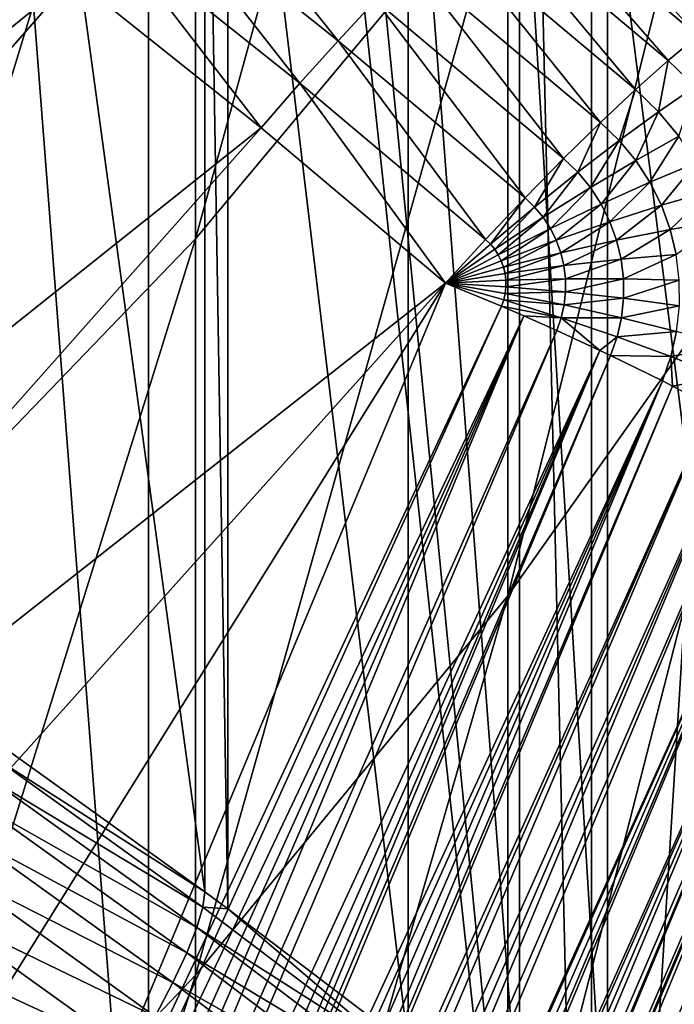
# Model space of a CAD drawing. Extents: x -30 to 96, y -254 to 30.
# Drawn here: x 11 to 12, y -218 to -217 of the extents above; entities that cross this region are included whole.
import ezdxf

# ---------------------------------------------------------------- set-up
doc = ezdxf.new("R2010")
doc.units = 0
doc.layers.add('L2', color=7, linetype='CONTINUOUS')
doc.layers.add('L8', color=7, linetype='CONTINUOUS')

msp = doc.modelspace()

# ---------------------------------------------------------------- linework, layer by layer
at = {"layer": 'L2', "color": 7}
for points in [[(11.1282, -215.7375, 269.5616), (11.1282, -218.274, 257.6282), (10.74395, -215.462, 269.503)], [(10.74395, -215.462, 269.503), (11.1282, -218.274, 257.6282), (10.74395, -217.9985, 257.5696)], [(11.17044, -215.7687, 269.5682), (11.17044, -218.3052, 257.6348), (11.1282, -215.7375, 269.5616)], [(11.1282, -215.7375, 269.5616), (11.17044, -218.3052, 257.6348), (11.1282, -218.274, 257.6282)], [(11.50507, -216.0226, 269.6222), (11.50507, -218.5591, 257.6888), (11.17044, -215.7687, 269.5682)], [(11.17044, -215.7687, 269.5682), (11.50507, -218.5591, 257.6888), (11.17044, -218.3052, 257.6348)], [(11.71116, -216.185, 269.6567), (11.71116, -218.7215, 257.7233), (11.50507, -216.0226, 269.6222)], [(11.50507, -216.0226, 269.6222), (11.71116, -218.7215, 257.7233), (11.50507, -218.5591, 257.6888)], [(11.87431, -216.3171, 269.6848), (11.87431, -218.8536, 257.7514), (11.71116, -216.185, 269.6567)], [(11.71116, -216.185, 269.6567), (11.87431, -218.8536, 257.7514), (11.71116, -218.7215, 257.7233)], [(10.88317, -216.5806, 270.7632), (10.52668, -216.311, 270.7058), (8.904601, -218.1782, 271.1027)], [(12.23567, -216.6207, 269.7494), (12.23567, -219.1573, 257.816), (11.87431, -216.3171, 269.6848)], [(11.87431, -216.3171, 269.6848), (12.23567, -219.1573, 257.816), (11.87431, -218.8536, 257.7514)], [(11.37528, -216.6975, 270.7624), (11.08857, -216.3393, 270.6545), (11.02156, -216.4154, 270.7024)], [(11.44444, -216.6231, 270.7148), (11.08857, -216.3393, 270.6545), (11.37528, -216.6975, 270.7624)], [(11.68631, -216.3897, 270.4232), (12.04196, -216.6886, 270.4867), (11.73428, -216.3511, 270.3294)], [(11.73428, -216.3511, 270.3294), (12.04196, -216.6886, 270.4867), (12.09138, -216.6512, 270.3932)], [(11.63264, -216.4369, 270.5096), (11.98665, -216.7344, 270.5728), (11.68631, -216.3897, 270.4232)], [(11.68631, -216.3897, 270.4232), (11.98665, -216.7344, 270.5728), (12.04196, -216.6886, 270.4867)], [(11.30432, -216.7765, 270.7984), (11.02156, -216.4154, 270.7024), (10.9528, -216.4962, 270.7388)], [(11.37528, -216.6975, 270.7624), (11.02156, -216.4154, 270.7024), (11.30432, -216.7765, 270.7984)], [(11.57394, -216.492, 270.5876), (11.92616, -216.788, 270.6505), (11.63264, -216.4369, 270.5096)], [(11.63264, -216.4369, 270.5096), (11.92616, -216.788, 270.6505), (11.98665, -216.7344, 270.5728)], [(11.51094, -216.5544, 270.6563), (11.86125, -216.8488, 270.7189), (11.57394, -216.492, 270.5876)], [(11.57394, -216.492, 270.5876), (11.86125, -216.8488, 270.7189), (11.92616, -216.788, 270.6505)], [(11.23245, -216.8592, 270.8224), (10.9528, -216.4962, 270.7388), (10.88317, -216.5806, 270.7632)], [(11.30432, -216.7765, 270.7984), (10.9528, -216.4962, 270.7388), (11.23245, -216.8592, 270.8224)], [(11.44444, -216.6231, 270.7148), (11.79273, -216.9158, 270.777), (11.51094, -216.5544, 270.6563)], [(11.51094, -216.5544, 270.6563), (11.79273, -216.9158, 270.777), (11.86125, -216.8488, 270.7189)], [(9.252529, -218.437, 271.1578), (10.88317, -216.5806, 270.7632), (8.904601, -218.1782, 271.1027)], [(9.252529, -218.437, 271.1578), (11.23245, -216.8592, 270.8224), (10.88317, -216.5806, 270.7632)], [(11.37528, -216.6975, 270.7624), (11.72146, -216.9884, 270.8242), (11.44444, -216.6231, 270.7148)], [(11.44444, -216.6231, 270.7148), (11.72146, -216.9884, 270.8242), (11.79273, -216.9158, 270.777)], [(12.03649, -216.7825, 270.583), (12.04196, -216.6886, 270.4867), (11.98665, -216.7344, 270.5728)], [(11.30432, -216.7765, 270.7984), (11.64834, -217.0656, 270.8598), (11.37528, -216.6975, 270.7624)], [(11.37528, -216.6975, 270.7624), (11.64834, -217.0656, 270.8598), (11.72146, -216.9884, 270.8242)], [(11.96869, -216.8291, 270.6593), (11.98665, -216.7344, 270.5728), (11.92616, -216.788, 270.6505)], [(12.03649, -216.7825, 270.583), (11.98665, -216.7344, 270.5728), (11.96869, -216.8291, 270.6593)], [(11.23245, -216.8592, 270.8224), (11.57428, -217.1465, 270.8834), (11.30432, -216.7765, 270.7984)], [(11.30432, -216.7765, 270.7984), (11.57428, -217.1465, 270.8834), (11.64834, -217.0656, 270.8598)], [(12.00624, -216.8745, 270.6689), (12.03649, -216.7825, 270.583), (11.96869, -216.8291, 270.6593)], [(11.89593, -216.8822, 270.726), (11.92616, -216.788, 270.6505), (11.86125, -216.8488, 270.7189)], [(11.96869, -216.8291, 270.6593), (11.92616, -216.788, 270.6505), (11.89593, -216.8822, 270.726)], [(11.92655, -216.9193, 270.7339), (11.96869, -216.8291, 270.6593), (11.89593, -216.8822, 270.726)], [(12.00624, -216.8745, 270.6689), (11.96869, -216.8291, 270.6593), (11.92655, -216.9193, 270.7339)], [(11.81913, -216.9413, 270.7825), (11.86125, -216.8488, 270.7189), (11.79273, -216.9158, 270.777)], [(11.89593, -216.8822, 270.726), (11.86125, -216.8488, 270.7189), (11.81913, -216.9413, 270.7825)], [(9.592601, -218.7056, 271.2148), (11.23245, -216.8592, 270.8224), (9.252529, -218.437, 271.1578)], [(9.592601, -218.7056, 271.2148), (11.57428, -217.1465, 270.8834), (11.23245, -216.8592, 270.8224)], [(11.95273, -216.9595, 270.7425), (12.00624, -216.8745, 270.6689), (11.92655, -216.9193, 270.7339)], [(12.03834, -216.9238, 270.6794), (12.00624, -216.8745, 270.6689), (11.95273, -216.9595, 270.7425)], [(11.84244, -216.9695, 270.7885), (11.89593, -216.8822, 270.726), (11.81913, -216.9413, 270.7825)], [(11.92655, -216.9193, 270.7339), (11.89593, -216.8822, 270.726), (11.84244, -216.9695, 270.7885)], [(11.73924, -217.0056, 270.8279), (11.79273, -216.9158, 270.777), (11.72146, -216.9884, 270.8242)], [(11.81913, -216.9413, 270.7825), (11.79273, -216.9158, 270.777), (11.73924, -217.0056, 270.8279)], [(11.86236, -217.0001, 270.795), (11.92655, -216.9193, 270.7339), (11.84244, -216.9695, 270.7885)], [(11.95273, -216.9595, 270.7425), (11.92655, -216.9193, 270.7339), (11.86236, -217.0001, 270.795)], [(11.97414, -217.0023, 270.7516), (12.03834, -216.9238, 270.6794), (11.95273, -216.9595, 270.7425)], [(12.06459, -216.9763, 270.6906), (12.03834, -216.9238, 270.6794), (11.97414, -217.0023, 270.7516)], [(11.75495, -217.0246, 270.8319), (11.81913, -216.9413, 270.7825), (11.73924, -217.0056, 270.8279)], [(11.84244, -216.9695, 270.7885), (11.81913, -216.9413, 270.7825), (11.75495, -217.0246, 270.8319)], [(11.87866, -217.0327, 270.8019), (11.95273, -216.9595, 270.7425), (11.86236, -217.0001, 270.795)], [(11.97414, -217.0023, 270.7516), (11.95273, -216.9595, 270.7425), (11.87866, -217.0327, 270.8019)], [(11.76837, -217.0452, 270.8363), (11.84244, -216.9695, 270.7885), (11.75495, -217.0246, 270.8319)], [(11.86236, -217.0001, 270.795), (11.84244, -216.9695, 270.7885), (11.76837, -217.0452, 270.8363)], [(11.9905, -217.0472, 270.7611), (12.06459, -216.9763, 270.6906), (11.97414, -217.0023, 270.7516)], [(12.08466, -217.0314, 270.7023), (12.06459, -216.9763, 270.6906), (11.9905, -217.0472, 270.7611)], [(11.65728, -217.0743, 270.8617), (11.72146, -216.9884, 270.8242), (11.64834, -217.0656, 270.8598)], [(11.73924, -217.0056, 270.8279), (11.72146, -216.9884, 270.8242), (11.65728, -217.0743, 270.8617)], [(11.77935, -217.0672, 270.841), (11.86236, -217.0001, 270.795), (11.76837, -217.0452, 270.8363)], [(11.87866, -217.0327, 270.8019), (11.86236, -217.0001, 270.795), (11.77935, -217.0672, 270.841)], [(11.89112, -217.0669, 270.8092), (11.97414, -217.0023, 270.7516), (11.87866, -217.0327, 270.8019)], [(11.9905, -217.0472, 270.7611), (11.97414, -217.0023, 270.7516), (11.89112, -217.0669, 270.8092)], [(11.66519, -217.0839, 270.8637), (11.73924, -217.0056, 270.8279), (11.65728, -217.0743, 270.8617)], [(11.75495, -217.0246, 270.8319), (11.73924, -217.0056, 270.8279), (11.66519, -217.0839, 270.8637)], [(11.67194, -217.0942, 270.8659), (11.75495, -217.0246, 270.8319), (11.66519, -217.0839, 270.8637)], [(11.76837, -217.0452, 270.8363), (11.75495, -217.0246, 270.8319), (11.67194, -217.0942, 270.8659)], [(11.78775, -217.0902, 270.8459), (11.87866, -217.0327, 270.8019), (11.77935, -217.0672, 270.841)], [(11.89112, -217.0669, 270.8092), (11.87866, -217.0327, 270.8019), (11.78775, -217.0902, 270.8459)], [(12.00162, -217.0936, 270.771), (12.08466, -217.0314, 270.7023), (11.9905, -217.0472, 270.7611)], [(11.67747, -217.1053, 270.8683), (11.76837, -217.0452, 270.8363), (11.67194, -217.0942, 270.8659)], [(11.77935, -217.0672, 270.841), (11.76837, -217.0452, 270.8363), (11.67747, -217.1053, 270.8683)], [(11.89958, -217.1022, 270.8167), (11.9905, -217.0472, 270.7611), (11.89112, -217.0669, 270.8092)], [(12.00162, -217.0936, 270.771), (11.9905, -217.0472, 270.7611), (11.89958, -217.1022, 270.8167)], [(11.65728, -217.0743, 270.8617), (11.64834, -217.0656, 270.8598), (11.57428, -217.1465, 270.8834)], [(11.66519, -217.0839, 270.8637), (11.65728, -217.0743, 270.8617), (11.57428, -217.1465, 270.8834)], [(11.68169, -217.1169, 270.8707), (11.77935, -217.0672, 270.841), (11.67747, -217.1053, 270.8683)], [(11.78775, -217.0902, 270.8459), (11.77935, -217.0672, 270.841), (11.68169, -217.1169, 270.8707)], [(11.79345, -217.114, 270.8509), (11.89112, -217.0669, 270.8092), (11.78775, -217.0902, 270.8459)], [(11.89958, -217.1022, 270.8167), (11.89112, -217.0669, 270.8092), (11.79345, -217.114, 270.8509)], [(11.67194, -217.0942, 270.8659), (11.66519, -217.0839, 270.8637), (11.57428, -217.1465, 270.8834)], [(11.68456, -217.1288, 270.8733), (11.78775, -217.0902, 270.8459), (11.68169, -217.1169, 270.8707)], [(11.79345, -217.114, 270.8509), (11.78775, -217.0902, 270.8459), (11.68456, -217.1288, 270.8733)], [(11.90394, -217.1383, 270.8243), (12.00162, -217.0936, 270.771), (11.89958, -217.1022, 270.8167)], [(12.00734, -217.141, 270.781), (12.00162, -217.0936, 270.771), (11.90394, -217.1383, 270.8243)], [(11.67747, -217.1053, 270.8683), (11.67194, -217.0942, 270.8659), (11.57428, -217.1465, 270.8834)], [(11.68169, -217.1169, 270.8707), (11.67747, -217.1053, 270.8683), (11.57428, -217.1465, 270.8834)], [(11.79638, -217.1383, 270.8561), (11.89958, -217.1022, 270.8167), (11.79345, -217.114, 270.8509)], [(11.90394, -217.1383, 270.8243), (11.89958, -217.1022, 270.8167), (11.79638, -217.1383, 270.8561)], [(11.68456, -217.1288, 270.8733), (11.68169, -217.1169, 270.8707), (11.57428, -217.1465, 270.8834)], [(11.68604, -217.1411, 270.8759), (11.68456, -217.1288, 270.8733), (11.57428, -217.1465, 270.8834)], [(11.68604, -217.1411, 270.8759), (11.79345, -217.114, 270.8509), (11.68456, -217.1288, 270.8733)], [(11.79638, -217.1383, 270.8561), (11.79345, -217.114, 270.8509), (11.68604, -217.1411, 270.8759)], [(9.924528, -218.9838, 271.274), (11.57428, -217.1465, 270.8834), (9.592601, -218.7056, 271.2148)], [(10.24803, -219.2713, 271.3351), (11.57428, -217.1465, 270.8834), (9.924528, -218.9838, 271.274)], [(10.56282, -219.568, 271.3981), (11.57428, -217.1465, 270.8834), (10.24803, -219.2713, 271.3351)], [(11.57428, -217.1465, 270.8834), (10.56282, -219.568, 271.3981), (11.67793, -217.1892, 270.8861)], [(11.6861, -217.1534, 270.8785), (11.68604, -217.1411, 270.8759), (11.57428, -217.1465, 270.8834)], [(11.67793, -217.1892, 270.8861), (11.68203, -217.1776, 270.8836), (11.57428, -217.1465, 270.8834)], [(11.68203, -217.1776, 270.8836), (11.68476, -217.1656, 270.8811), (11.57428, -217.1465, 270.8834)], [(11.68476, -217.1656, 270.8811), (11.6861, -217.1534, 270.8785), (11.57428, -217.1465, 270.8834)], [(11.6861, -217.1534, 270.8785), (11.79638, -217.1383, 270.8561), (11.68604, -217.1411, 270.8759)], [(11.79652, -217.1627, 270.8613), (11.79638, -217.1383, 270.8561), (11.6861, -217.1534, 270.8785)], [(11.79652, -217.1627, 270.8613), (11.90394, -217.1383, 270.8243), (11.79638, -217.1383, 270.8561)], [(11.90414, -217.1746, 270.832), (11.90394, -217.1383, 270.8243), (11.79652, -217.1627, 270.8613)], [(11.90414, -217.1746, 270.832), (12.00734, -217.141, 270.781), (11.90394, -217.1383, 270.8243)], [(12.00761, -217.1886, 270.7912), (12.00734, -217.141, 270.781), (11.90414, -217.1746, 270.832)], [(11.68203, -217.1776, 270.8836), (11.79385, -217.187, 270.8664), (11.68476, -217.1656, 270.8811)], [(11.68476, -217.1656, 270.8811), (11.79652, -217.1627, 270.8613), (11.6861, -217.1534, 270.8785)], [(11.79385, -217.187, 270.8664), (11.79652, -217.1627, 270.8613), (11.68476, -217.1656, 270.8811)], [(11.79385, -217.187, 270.8664), (11.90414, -217.1746, 270.832), (11.79652, -217.1627, 270.8613)], [(11.68203, -217.1776, 270.8836), (11.67793, -217.1892, 270.8861), (11.78841, -217.2109, 270.8715)], [(11.78841, -217.2109, 270.8715), (11.79385, -217.187, 270.8664), (11.68203, -217.1776, 270.8836)], [(11.90018, -217.2106, 270.8397), (11.90414, -217.1746, 270.832), (11.79385, -217.187, 270.8664)], [(11.90018, -217.2106, 270.8397), (12.00761, -217.1886, 270.7912), (11.90414, -217.1746, 270.832)], [(11.67793, -217.1892, 270.8861), (10.56282, -219.568, 271.3981), (10.58182, -219.6031, 271.4051)], [(11.67793, -217.1892, 270.8861), (10.58182, -219.6031, 271.4051), (11.7191, -217.2069, 270.8837)], [(11.78841, -217.2109, 270.8715), (11.67793, -217.1892, 270.8861), (11.7191, -217.2069, 270.8837)], [(11.78841, -217.2109, 270.8715), (11.90018, -217.2106, 270.8397), (11.79385, -217.187, 270.8664)], [(12.00241, -217.236, 270.8012), (12.00761, -217.1886, 270.7912), (11.90018, -217.2106, 270.8397)], [(11.7191, -217.2069, 270.8837), (10.58182, -219.6031, 271.4051), (10.60782, -219.6525, 271.4133)], [(10.60782, -219.6525, 271.4133), (10.63347, -219.7026, 271.4198), (11.7191, -217.2069, 270.8837)], [(11.7191, -217.2069, 270.8837), (10.63347, -219.7026, 271.4198), (10.65876, -219.7535, 271.4245)], [(11.7191, -217.2069, 270.8837), (10.65876, -219.7535, 271.4245), (11.78027, -217.234, 270.8764)], [(11.78841, -217.2109, 270.8715), (11.7191, -217.2069, 270.8837), (11.78027, -217.234, 270.8764)], [(11.86034, -217.271, 270.8599), (11.78841, -217.2109, 270.8715), (11.78027, -217.234, 270.8764)], [(11.89211, -217.246, 270.8472), (11.90018, -217.2106, 270.8397), (11.78841, -217.2109, 270.8715)], [(11.86034, -217.271, 270.8599), (11.89211, -217.246, 270.8472), (11.78841, -217.2109, 270.8715)], [(11.89211, -217.246, 270.8472), (12.00241, -217.236, 270.8012), (11.90018, -217.2106, 270.8397)], [(11.78027, -217.234, 270.8764), (10.65876, -219.7535, 271.4245), (10.68368, -219.805, 271.4275)], [(11.78027, -217.234, 270.8764), (10.68368, -219.805, 271.4275), (11.86034, -217.271, 270.8599)], [(11.9918, -217.2825, 270.8111), (12.00241, -217.236, 270.8012), (11.89211, -217.246, 270.8472)], [(11.9918, -217.2825, 270.8111), (12.09925, -217.2629, 270.7515), (12.00241, -217.236, 270.8012)], [(11.88003, -217.2803, 270.8545), (11.89211, -217.246, 270.8472), (11.86034, -217.271, 270.8599)], [(11.88003, -217.2803, 270.8545), (11.9918, -217.2825, 270.8111), (11.89211, -217.246, 270.8472)], [(11.86034, -217.271, 270.8599), (10.68368, -219.805, 271.4275), (10.7082, -219.8571, 271.4287)], [(11.86034, -217.271, 270.8599), (10.7082, -219.8571, 271.4287), (10.73233, -219.9099, 271.4282)], [(10.73233, -219.9099, 271.4282), (10.74564, -219.9396, 271.4271), (11.86034, -217.271, 270.8599)], [(11.86034, -217.271, 270.8599), (10.74564, -219.9396, 271.4271), (11.88003, -217.2803, 270.8545)], [(12.08625, -217.3199, 270.7636), (12.09925, -217.2629, 270.7515), (11.9918, -217.2825, 270.8111)], [(11.88003, -217.2803, 270.8545), (10.74564, -219.9396, 271.4271), (10.75604, -219.9632, 271.4259)], [(11.88003, -217.2803, 270.8545), (10.75604, -219.9632, 271.4259), (11.97594, -217.3276, 270.8207)], [(11.97594, -217.3276, 270.8207), (11.9918, -217.2825, 270.8111), (11.88003, -217.2803, 270.8545)], [(11.99455, -217.3371, 270.8125), (11.9918, -217.2825, 270.8111), (11.97594, -217.3276, 270.8207)], [(11.99455, -217.3371, 270.8125), (12.08625, -217.3199, 270.7636), (11.9918, -217.2825, 270.8111)], [(11.97594, -217.3276, 270.8207), (10.75604, -219.9632, 271.4259), (10.7734, -220.0033, 271.4229)], [(11.97594, -217.3276, 270.8207), (10.7734, -220.0033, 271.4229), (10.79598, -220.0566, 271.4175)], [(10.81788, -220.1098, 271.4103), (11.97594, -217.3276, 270.8207), (10.79598, -220.0566, 271.4175)], [(10.81788, -220.1098, 271.4103), (11.99455, -217.3371, 270.8125), (11.97594, -217.3276, 270.8207)], [(12.06679, -217.3752, 270.7754), (12.08625, -217.3199, 270.7636), (11.99455, -217.3371, 270.8125)], [(10.82697, -220.1323, 271.4067), (11.99455, -217.3371, 270.8125), (10.81788, -220.1098, 271.4103)], [(10.82697, -220.1323, 271.4067), (12.06679, -217.3752, 270.7754), (11.99455, -217.3371, 270.8125)], [(10.83909, -220.1627, 271.4013), (12.06679, -217.3752, 270.7754), (10.82697, -220.1323, 271.4067)], [(10.83909, -220.1627, 271.4013), (10.85962, -220.2154, 271.3906), (12.06679, -217.3752, 270.7754)], [(12.06679, -217.3752, 270.7754), (10.85962, -220.2154, 271.3906), (12.1184, -217.4036, 270.7429)], [(10.85962, -220.2154, 271.3906), (10.87945, -220.2677, 271.3781), (12.1184, -217.4036, 270.7429)], [(12.1184, -217.4036, 270.7429), (10.87945, -220.2677, 271.3781), (10.89858, -220.3196, 271.3638)], [(12.1184, -217.4036, 270.7429), (10.89858, -220.3196, 271.3638), (12.15146, -217.4225, 270.7191)], [(12.15146, -217.4225, 270.7191), (10.89858, -220.3196, 271.3638), (10.91702, -220.3709, 271.3478)], [(12.15146, -217.4225, 270.7191), (10.91702, -220.3709, 271.3478), (12.22886, -217.469, 270.6526)], [(12.22886, -217.469, 270.6526), (10.91702, -220.3709, 271.3478), (10.92021, -220.38, 271.3448)], [(12.22886, -217.469, 270.6526), (10.92021, -220.38, 271.3448), (10.93729, -220.4291, 271.3272)], [(10.93729, -220.4291, 271.3272), (10.95352, -220.477, 271.3081), (12.22886, -217.469, 270.6526)], [(12.22886, -217.469, 270.6526), (10.95352, -220.477, 271.3081), (10.96185, -220.5021, 271.2973)], [(12.22886, -217.469, 270.6526), (10.96185, -220.5021, 271.2973), (12.29804, -217.514, 270.5766)], [(12.29804, -217.514, 270.5766), (10.96185, -220.5021, 271.2973), (10.96892, -220.5237, 271.2876)], [(12.29804, -217.514, 270.5766), (10.96892, -220.5237, 271.2876), (10.98349, -220.5691, 271.2655)], [(10.98349, -220.5691, 271.2655), (10.99725, -220.6132, 271.2421), (12.29804, -217.514, 270.5766)], [(12.29804, -217.514, 270.5766), (10.99725, -220.6132, 271.2421), (12.3232, -217.5315, 270.5439)], [(10.99725, -220.6132, 271.2421), (11.0102, -220.6558, 271.2172), (12.3232, -217.5315, 270.5439)], [(12.3232, -217.5315, 270.5439), (11.0102, -220.6558, 271.2172), (11.01351, -220.6669, 271.2103)], [(12.3232, -217.5315, 270.5439), (11.01351, -220.6669, 271.2103), (12.35811, -217.557, 270.4923)], [(12.35811, -217.557, 270.4923), (11.01351, -220.6669, 271.2103), (11.02238, -220.697, 271.1908)], [(12.35811, -217.557, 270.4923), (11.02238, -220.697, 271.1908), (11.02594, -220.7092, 271.1825)], [(11.02594, -220.7092, 271.1825), (11.03666, -220.7469, 271.1554), (12.35811, -217.557, 270.4923)], [(12.35811, -217.557, 270.4923), (11.03666, -220.7469, 271.1554), (12.3991, -217.5896, 270.4194)], [(11.03666, -220.7469, 271.1554), (11.04657, -220.7827, 271.1273), (12.3991, -217.5896, 270.4194)], [(12.3991, -217.5896, 270.4194), (11.04657, -220.7827, 271.1273), (11.05392, -220.81, 271.104)], [(12.3991, -217.5896, 270.4194), (11.05392, -220.81, 271.104), (12.40832, -217.5975, 270.4005)], [(12.40832, -217.5975, 270.4005), (11.05392, -220.81, 271.104), (11.05567, -220.8166, 271.0981)], [(12.40832, -217.5975, 270.4005), (11.05567, -220.8166, 271.0981), (12.44805, -217.6349, 270.3026)], [(12.44805, -217.6349, 270.3026), (11.05567, -220.8166, 271.0981), (11.064, -220.8486, 271.0679)], [(12.44805, -217.6349, 270.3026), (11.064, -220.8486, 271.0679), (11.07157, -220.8788, 271.0367)], [(11.07838, -220.907, 271.0044), (12.44805, -217.6349, 270.3026), (11.07157, -220.8788, 271.0367)], [(11.07838, -220.907, 271.0044), (12.45469, -217.642, 270.2823), (12.44805, -217.6349, 270.3026)], [(11.08286, -220.9262, 270.9805), (12.45469, -217.642, 270.2823), (11.07838, -220.907, 271.0044)], [(11.08286, -220.9262, 270.9805), (12.47679, -217.6688, 270.1996), (12.45469, -217.642, 270.2823)], [(11.08446, -220.9332, 270.9712), (12.47679, -217.6688, 270.1996), (11.08286, -220.9262, 270.9805)], [(11.08446, -220.9332, 270.9712), (11.08898, -220.9537, 270.9426), (12.47679, -217.6688, 270.1996)], [(12.47679, -217.6688, 270.1996), (11.08898, -220.9537, 270.9426), (11.09351, -220.9753, 270.9089)], [(12.47679, -217.6688, 270.1996), (11.09351, -220.9753, 270.9089), (11.09733, -220.9949, 270.8746)], [(12.47679, -217.6688, 270.1996), (11.09733, -220.9949, 270.8746), (12.4886, -217.6873, 270.136)], [(12.4886, -217.6873, 270.136), (11.09733, -220.9949, 270.8746), (11.10023, -221.0111, 270.8425)], [(12.4886, -217.6873, 270.136), (11.10023, -221.0111, 270.8425), (11.10045, -221.0124, 270.8397)], [(12.4886, -217.6873, 270.136), (11.10045, -221.0124, 270.8397), (12.49418, -217.6987, 270.093)], [(12.49418, -217.6987, 270.093), (11.10045, -221.0124, 270.8397), (11.10288, -221.0278, 270.8041)], [(12.49418, -217.6987, 270.093), (11.10288, -221.0278, 270.8041), (12.5, -217.7244, 269.9839)], [(12.5, -217.7244, 269.9839), (11.10288, -221.0278, 270.8041), (11.10462, -221.0412, 270.7679)], [(12.5, -217.7244, 269.9839), (11.10462, -221.0412, 270.7679), (11.10567, -221.0524, 270.7309)], [(11.10567, -221.0524, 270.7309), (11.10602, -221.0616, 270.6933), (12.5, -217.7244, 269.9839)], [(12.5, -217.7244, 269.9839), (11.10602, -221.0616, 270.6933), (12.5, -220.2609, 258.0505)], [(10.7403, -218.0268, 257.4612), (10.74395, -217.9985, 257.5696), (11.1282, -218.274, 257.6282)], [(10.72939, -218.0647, 257.3562), (10.7403, -218.0268, 257.4612), (11.12442, -218.3022, 257.5197)], [(10.7403, -218.0268, 257.4612), (11.1282, -218.274, 257.6282), (11.12442, -218.3022, 257.5197)], [(10.71136, -218.1119, 257.2561), (10.72939, -218.0647, 257.3562), (11.11312, -218.3399, 257.4147)], [(10.72939, -218.0647, 257.3562), (11.12442, -218.3022, 257.5197), (11.11312, -218.3399, 257.4147)], [(10.68644, -218.1676, 257.162), (10.71136, -218.1119, 257.2561), (11.09445, -218.3865, 257.3145)], [(10.71136, -218.1119, 257.2561), (11.11312, -218.3399, 257.4147), (11.09445, -218.3865, 257.3145)], [(10.65494, -218.2312, 257.0752), (10.68644, -218.1676, 257.162), (11.06863, -218.4416, 257.2203)], [(10.68644, -218.1676, 257.162), (11.09445, -218.3865, 257.3145), (11.06863, -218.4416, 257.2203)], [(10.61725, -218.3019, 256.9967), (10.65494, -218.2312, 257.0752), (11.036, -218.5044, 257.1333)], [(10.65494, -218.2312, 257.0752), (11.06863, -218.4416, 257.2203), (11.036, -218.5044, 257.1333)], [(11.12442, -218.3022, 257.5197), (11.1282, -218.274, 257.6282), (11.17044, -218.3052, 257.6348)], [(10.57385, -218.3788, 256.9276), (10.61725, -218.3019, 256.9967), (10.99697, -218.5741, 257.0546)], [(10.61725, -218.3019, 256.9967), (11.036, -218.5044, 257.1333), (10.99697, -218.5741, 257.0546)], [(11.11312, -218.3399, 257.4147), (11.12442, -218.3022, 257.5197), (11.50116, -218.5872, 257.5803)], [(11.12442, -218.3022, 257.5197), (11.17044, -218.3052, 257.6348), (11.50116, -218.5872, 257.5803)], [(11.50116, -218.5872, 257.5803), (11.17044, -218.3052, 257.6348), (11.50507, -218.5591, 257.6888)], [(11.09445, -218.3865, 257.3145), (11.11312, -218.3399, 257.4147), (11.48948, -218.6246, 257.4752)], [(11.11312, -218.3399, 257.4147), (11.50116, -218.5872, 257.5803), (11.48948, -218.6246, 257.4752)], [(10.52529, -218.4609, 256.8686), (10.57385, -218.3788, 256.9276), (10.95202, -218.6499, 256.9852)], [(10.57385, -218.3788, 256.9276), (10.99697, -218.5741, 257.0546), (10.95202, -218.6499, 256.9852)], [(11.06863, -218.4416, 257.2203), (11.09445, -218.3865, 257.3145), (11.47017, -218.6707, 257.3749)], [(11.09445, -218.3865, 257.3145), (11.48948, -218.6246, 257.4752), (11.47017, -218.6707, 257.3749)], [(11.036, -218.5044, 257.1333), (11.06863, -218.4416, 257.2203), (11.44348, -218.7252, 257.2805)], [(11.06863, -218.4416, 257.2203), (11.47017, -218.6707, 257.3749), (11.44348, -218.7252, 257.2805)], [(10.47218, -218.5472, 256.8206), (10.52529, -218.4609, 256.8686), (10.90172, -218.7308, 256.926)], [(10.52529, -218.4609, 256.8686), (10.95202, -218.6499, 256.9852), (10.90172, -218.7308, 256.926)]]:
    msp.add_3dface(points, dxfattribs=at)
at = {"layer": 'L8', "color": 7}
for points in [[(10.47834, -212.324, 311.3245), (11.02382, -219.3987, 281.1357), (10.09372, -218.3678, 280.9166)], [(11.02382, -212.9534, 311.4583), (11.02382, -219.3987, 281.1357), (10.47834, -212.324, 311.3245)], [(11.11095, -213.0614, 311.4813), (11.84437, -220.5151, 281.373), (11.02382, -212.9534, 311.4583)], [(11.02382, -212.9534, 311.4583), (11.84437, -220.5151, 281.373), (11.02382, -219.3987, 281.1357)], [(11.11095, -213.0614, 311.4813), (11.68943, -213.8402, 311.6468), (11.84437, -220.5151, 281.373)], [(11.84437, -220.5151, 281.373), (11.68943, -213.8402, 311.6468), (11.84437, -214.0698, 311.6956)], [(11.84437, -220.5151, 281.373), (11.84437, -214.0698, 311.6956), (12.21096, -214.6566, 311.8203)], [(11.84437, -220.5151, 281.373), (12.21096, -214.6566, 311.8203), (12.54719, -221.7058, 281.6261)], [(11.11095, -217.0643, 349.3747), (11.68943, -216.3711, 348.983), (11.68943, -214.9589, 351.4148)], [(11.11095, -217.0643, 349.3747), (11.68943, -214.9589, 351.4148), (11.11095, -215.6427, 351.8227)], [(10.47834, -217.7206, 349.7457), (11.11095, -217.0643, 349.3747), (11.11095, -215.6427, 351.8227)], [(10.47834, -217.7206, 349.7457), (11.11095, -215.6427, 351.8227), (10.47834, -216.2902, 352.2089)], [(12.21096, -215.6445, 348.5724), (11.68943, -216.3711, 348.983), (11.68943, -217.7258, 346.5188)], [(12.21096, -215.6445, 348.5724), (11.68943, -217.7258, 346.5188), (12.21096, -216.9898, 346.1253)], [(11.11095, -218.428, 346.8941), (11.68943, -217.7258, 346.5188), (11.68943, -216.3711, 348.983)], [(11.11095, -218.428, 346.8941), (11.68943, -216.3711, 348.983), (11.11095, -217.0643, 349.3747)], [(12.21096, -216.9898, 346.1253), (11.68943, -217.7258, 346.5188), (11.68943, -219.0224, 344.0234)], [(12.21096, -216.9898, 346.1253), (11.68943, -219.0224, 344.0234), (12.21096, -218.2773, 343.6473)], [(10.47834, -219.0929, 347.2496), (11.11095, -218.428, 346.8941), (11.11095, -217.0643, 349.3747)], [(10.47834, -219.0929, 347.2496), (11.11095, -217.0643, 349.3747), (10.47834, -217.7206, 349.7457)], [(11.11095, -219.7332, 344.3822), (11.68943, -219.0224, 344.0234), (11.68943, -217.7258, 346.5188)], [(11.11095, -219.7332, 344.3822), (11.68943, -217.7258, 346.5188), (11.11095, -218.428, 346.8941)], [(12.21096, -218.2773, 343.6473), (11.68943, -219.0224, 344.0234), (11.68943, -220.2601, 341.4983)], [(12.21096, -218.2773, 343.6473), (11.68943, -220.2601, 341.4983), (12.21096, -219.5064, 341.1398)], [(0, -227.9978, 282.9635), (10.09372, -218.3678, 280.9166), (11.02382, -219.3987, 281.1357)], [(10.47834, -220.4062, 344.7219), (11.11095, -219.7332, 344.3822), (11.11095, -218.428, 346.8941)], [(10.47834, -220.4062, 344.7219), (11.11095, -218.428, 346.8941), (10.47834, -219.0929, 347.2496)]]:
    msp.add_3dface(points, dxfattribs=at)

doc.saveas('drawing.dxf')
